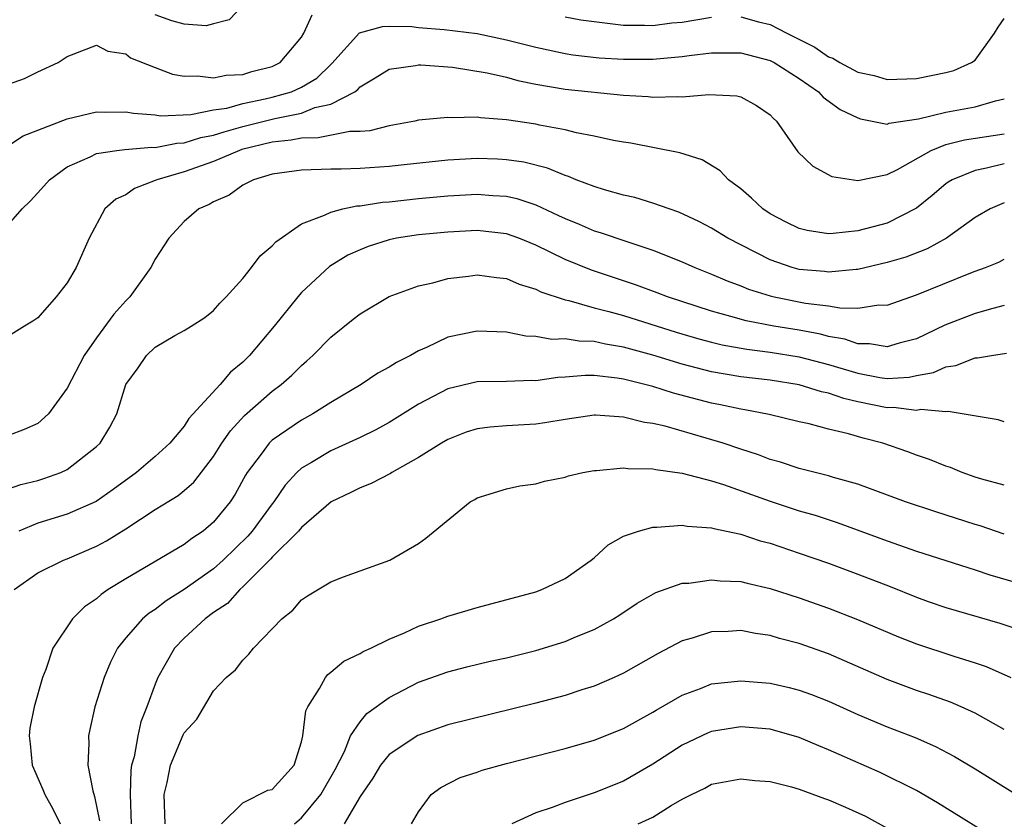
# Model space of a CAD drawing. Units: inches. Extents: x 2631000 to 2634000, y 1515000 to 1518000.
# Drawn here: x 2631428 to 2631495, y 1516923 to 1516978 of the extents above; entities that cross this region are included whole.
import ezdxf

# ---------------------------------------------------------------- set-up
doc = ezdxf.new("R2010")
doc.units = ezdxf.units.IN
doc.header["$MEASUREMENT"] = 0
doc.layers.add('LD26311515_2ft', color=91, linetype='Continuous')

msp = doc.modelspace()

# ---------------------------------------------------------------- linework, layer by layer
at = {"layer": 'LD26311515_2ft'}
for points, elevation in [([(2631443.049, 1516978.951), (2631442.07, 1516977.93), (2631441, 1516977.659), (2631440.497, 1516977.503), (2631439, 1516977.617), (2631438.147, 1516977.853), (2631437, 1516978.261)], 8366), ([(2631427, 1516973.536), (2631428.094, 1516973.906), (2631429, 1516974.365), (2631430.393, 1516975), (2631431, 1516975.407), (2631433, 1516976.183), (2631433.786, 1516975.786), (2631435, 1516975.597), (2631435.331, 1516975.331), (2631437, 1516974.658), (2631438.2, 1516974.2), (2631439, 1516974.064), (2631439.909, 1516974.092), (2631441, 1516973.953), (2631441.862, 1516974.138), (2631443, 1516974.195), (2631443.614, 1516974.386), (2631445, 1516974.726), (2631445.544, 1516975), (2631447, 1516976.737), (2631447.166, 1516977), (2631447.734, 1516978.266)], 8364), ([(2631465, 1516978.117), (2631466.074, 1516977.925), (2631467, 1516977.798), (2631469, 1516977.566), (2631470.438, 1516977.562), (2631471, 1516977.541), (2631472.294, 1516977.706), (2631473, 1516977.772), (2631475, 1516978.093)], 8364), ([(2631477, 1516978.133), (2631478.208, 1516977.792), (2631479, 1516977.604), (2631480.143, 1516977), (2631482.057, 1516976.057), (2631483, 1516975.397), (2631483.297, 1516975.297), (2631483.773, 1516975), (2631485, 1516974.348), (2631486.109, 1516974.109), (2631487, 1516973.844), (2631489, 1516973.903), (2631491, 1516974.315), (2631491.549, 1516974.452), (2631492.766, 1516975), (2631493, 1516975.166), (2631494.331, 1516977), (2631494.587, 1516977.413), (2631495, 1516978.002)], 8364), ([(2631427, 1516969.339), (2631427.996, 1516970.004), (2631431, 1516971.162), (2631433, 1516971.63), (2631433.607, 1516971.607), (2631435, 1516971.639), (2631435.535, 1516971.535), (2631437, 1516971.424), (2631437.371, 1516971.371), (2631439.444, 1516971.444), (2631441, 1516971.768), (2631441.898, 1516971.898), (2631443, 1516972.203), (2631444.516, 1516972.516), (2631445, 1516972.636), (2631446.317, 1516973), (2631447, 1516973.313), (2631448.055, 1516973.945), (2631449, 1516974.874), (2631449.072, 1516974.928), (2631450.975, 1516977.025), (2631452.529, 1516977.471), (2631453, 1516977.491), (2631454.538, 1516977.462), (2631455, 1516977.408), (2631456.742, 1516977.258), (2631459, 1516976.977), (2631461, 1516976.556), (2631463, 1516976.057), (2631465, 1516975.624), (2631465.534, 1516975.534), (2631467.326, 1516975.326), (2631469, 1516975.23), (2631471, 1516975.235), (2631473, 1516975.411), (2631473.485, 1516975.486), (2631475, 1516975.665), (2631477, 1516975.676), (2631479, 1516975.15), (2631479.29, 1516975), (2631481, 1516973.914), (2631482.308, 1516973), (2631482.628, 1516972.628), (2631483.793, 1516971.793), (2631485, 1516971.22), (2631485.168, 1516971.168), (2631487, 1516970.803), (2631487.138, 1516970.862), (2631489.148, 1516971.148), (2631491, 1516971.622), (2631493, 1516971.967), (2631494.391, 1516972.391), (2631495, 1516972.518)], 8362), ([(2631427, 1516963.936), (2631427.928, 1516965), (2631428.463, 1516965.537), (2631429, 1516966.106), (2631429.787, 1516967), (2631431, 1516967.885), (2631432.56, 1516968.56), (2631433, 1516968.78), (2631434.383, 1516969), (2631434.928, 1516969.072), (2631436.782, 1516969.218), (2631437, 1516969.205), (2631438.499, 1516969.501), (2631439, 1516969.516), (2631440.121, 1516969.879), (2631441, 1516970.037), (2631441.72, 1516970.28), (2631443, 1516970.626), (2631445.182, 1516971.182), (2631447, 1516971.555), (2631447.922, 1516971.922), (2631449, 1516972.155), (2631450.635, 1516973), (2631450.845, 1516973.155), (2631451, 1516973.334), (2631452.044, 1516973.956), (2631453, 1516974.558), (2631454.797, 1516974.797), (2631455, 1516974.839), (2631455.16, 1516974.84), (2631457.312, 1516974.688), (2631459.69, 1516974.31), (2631461, 1516973.998), (2631461.773, 1516973.773), (2631463, 1516973.527), (2631465, 1516973.174), (2631469, 1516972.768), (2631470.681, 1516972.681), (2631471, 1516972.641), (2631472.695, 1516972.695), (2631473, 1516972.672), (2631474.826, 1516972.826), (2631476.735, 1516972.735), (2631477, 1516972.66), (2631478.08, 1516972.08), (2631479, 1516971.442), (2631479.205, 1516971.205), (2631479.441, 1516971), (2631480.907, 1516968.907), (2631481.92, 1516967.92), (2631483.218, 1516967.218), (2631485, 1516966.952), (2631487, 1516967.364), (2631487.695, 1516967.695), (2631490.008, 1516969), (2631491, 1516969.402), (2631492.274, 1516969.726), (2631495, 1516970.139)], 8360), ([(2631495, 1516968.086), (2631493.786, 1516967.786), (2631493, 1516967.639), (2631491.434, 1516967), (2631491.162, 1516966.838), (2631491, 1516966.718), (2631490.078, 1516965.922), (2631489, 1516965.058), (2631487, 1516964.035), (2631485, 1516963.502), (2631483.321, 1516963.321), (2631483, 1516963.313), (2631481.538, 1516963.538), (2631481, 1516963.668), (2631480.106, 1516964.106), (2631479, 1516964.677), (2631478.511, 1516965), (2631477.745, 1516965.745), (2631477, 1516966.369), (2631476.162, 1516967), (2631475.603, 1516967.603), (2631474.363, 1516968.363), (2631472.84, 1516968.84), (2631469.494, 1516969.494), (2631469, 1516969.565), (2631468.311, 1516969.689), (2631467, 1516969.985), (2631465.792, 1516970.208), (2631465, 1516970.411), (2631463.267, 1516970.733), (2631463, 1516970.799), (2631461, 1516971.1), (2631459.221, 1516971.221), (2631459, 1516971.262), (2631457.233, 1516971.233), (2631457, 1516971.254), (2631455, 1516971.059), (2631454.746, 1516971), (2631453, 1516970.69), (2631451.66, 1516970.34), (2631451, 1516970.292), (2631450.294, 1516970.294), (2631448.142, 1516969.858), (2631447, 1516969.843), (2631446.306, 1516969.694), (2631445, 1516969.559), (2631442.939, 1516969.061), (2631442.76, 1516969), (2631441, 1516968.246), (2631439, 1516967.547), (2631437.117, 1516967), (2631437, 1516966.942), (2631435.592, 1516966.408), (2631435, 1516965.977), (2631434.332, 1516965.668), (2631433.579, 1516965), (2631432.506, 1516963), (2631431.624, 1516961), (2631431, 1516959.952), (2631430.254, 1516959), (2631429, 1516957.568), (2631428.665, 1516957.335), (2631428.097, 1516957), (2631427, 1516956.308)], 8358), ([(2631495, 1516965.417), (2631494.044, 1516965), (2631493, 1516964.409), (2631491.045, 1516963), (2631489.724, 1516962.276), (2631488.281, 1516961.719), (2631487, 1516961.335), (2631485, 1516960.875), (2631484.877, 1516960.876), (2631483, 1516960.692), (2631482.727, 1516960.727), (2631481, 1516960.865), (2631480.51, 1516961), (2631479, 1516961.516), (2631476.119, 1516963), (2631475, 1516963.7), (2631474.145, 1516964.145), (2631472.782, 1516964.782), (2631472.113, 1516965), (2631471, 1516965.405), (2631469.778, 1516965.778), (2631469, 1516965.948), (2631467.685, 1516966.315), (2631467, 1516966.532), (2631465.762, 1516967), (2631465.227, 1516967.227), (2631465, 1516967.288), (2631463.793, 1516967.793), (2631462.19, 1516968.19), (2631461, 1516968.365), (2631460.4, 1516968.4), (2631459, 1516968.444), (2631457, 1516968.331), (2631454.015, 1516968.015), (2631453, 1516967.894), (2631451, 1516967.757), (2631449.723, 1516967.723), (2631449, 1516967.725), (2631447, 1516967.66), (2631445, 1516967.367), (2631443.723, 1516967), (2631443, 1516966.622), (2631442.061, 1516965.939), (2631441, 1516965.484), (2631440.703, 1516965.297), (2631439.992, 1516965), (2631439, 1516964.143), (2631437.933, 1516963), (2631437, 1516961.576), (2631436.714, 1516961), (2631435.29, 1516959), (2631435, 1516958.714), (2631434.186, 1516957.813), (2631433, 1516956.192), (2631432.163, 1516955), (2631431, 1516952.757), (2631429.716, 1516951), (2631429, 1516950.349), (2631428.059, 1516949.941), (2631427, 1516949.535)], 8356), ([(2631427, 1516945.891), (2631427.829, 1516946.171), (2631429, 1516946.457), (2631429.417, 1516946.583), (2631430.573, 1516947), (2631431, 1516947.204), (2631433, 1516948.768), (2631433.246, 1516949), (2631433.906, 1516950.094), (2631434.395, 1516951), (2631435, 1516953.006), (2631435.846, 1516954.154), (2631436.41, 1516955), (2631437, 1516955.56), (2631438.357, 1516956.357), (2631439, 1516956.703), (2631439.476, 1516957), (2631440.412, 1516957.588), (2631441, 1516958.061), (2631441.425, 1516958.575), (2631441.856, 1516959), (2631443, 1516960.255), (2631443.594, 1516961), (2631444.192, 1516961.808), (2631445, 1516962.476), (2631445.242, 1516962.758), (2631447, 1516963.99), (2631448.575, 1516964.574), (2631449, 1516964.792), (2631449.818, 1516965), (2631450.781, 1516965.219), (2631451, 1516965.225), (2631452.534, 1516965.466), (2631453, 1516965.497), (2631455, 1516965.712), (2631457, 1516965.901), (2631459, 1516966.013), (2631460.081, 1516965.919), (2631461, 1516965.868), (2631461.709, 1516965.709), (2631463, 1516965.275), (2631464.565, 1516964.565), (2631465, 1516964.346), (2631465.962, 1516963.962), (2631467, 1516963.514), (2631467.4, 1516963.4), (2631469.224, 1516962.776), (2631471, 1516962.194), (2631473, 1516961.395), (2631473.871, 1516961), (2631475, 1516960.557), (2631476.082, 1516960.082), (2631477, 1516959.751), (2631477.526, 1516959.526), (2631479, 1516959.067), (2631479.279, 1516959), (2631481.429, 1516958.571), (2631483, 1516958.387), (2631483.76, 1516958.24), (2631485, 1516958.229), (2631486.441, 1516958.441), (2631487, 1516958.43), (2631489, 1516959.139), (2631492.593, 1516960.594), (2631493, 1516960.752), (2631493.713, 1516961), (2631494.624, 1516961.376), (2631495, 1516961.562)], 8354), ([(2631495, 1516958.404), (2631494.211, 1516958.211), (2631493, 1516957.858), (2631490.944, 1516957.057), (2631489, 1516956.127), (2631487.822, 1516955.823), (2631487, 1516955.573), (2631485.783, 1516955.783), (2631485, 1516955.794), (2631484.106, 1516956.106), (2631483, 1516956.298), (2631482.446, 1516956.446), (2631481, 1516956.712), (2631479.26, 1516957), (2631477.361, 1516957.361), (2631476.334, 1516957.666), (2631475, 1516958.025), (2631471.995, 1516959), (2631471.282, 1516959.282), (2631469.824, 1516959.824), (2631466.81, 1516960.81), (2631465, 1516961.55), (2631463, 1516962.535), (2631461.85, 1516963), (2631461, 1516963.31), (2631459, 1516963.534), (2631457, 1516963.425), (2631455, 1516963.223), (2631453.502, 1516963), (2631453, 1516962.902), (2631451.558, 1516962.442), (2631451, 1516962.219), (2631450.164, 1516961.836), (2631448.921, 1516961.079), (2631447, 1516959.292), (2631446.742, 1516959), (2631445.131, 1516957), (2631443.461, 1516955), (2631443, 1516954.531), (2631442.159, 1516953.842), (2631441.458, 1516953), (2631439.318, 1516950.682), (2631439, 1516950.175), (2631438.016, 1516949), (2631437, 1516948.093), (2631435.74, 1516947), (2631434.153, 1516945.847), (2631432.975, 1516945.024), (2631431, 1516944.141), (2631429, 1516943.54), (2631427.71, 1516943)], 8352), ([(2631427.371, 1516939), (2631429, 1516940.155), (2631430.743, 1516941), (2631431, 1516941.096), (2631433, 1516941.963), (2631433.676, 1516942.324), (2631435, 1516943.159), (2631437, 1516944.471), (2631438.574, 1516945.426), (2631439, 1516945.773), (2631439.655, 1516946.345), (2631441, 1516948.092), (2631441.568, 1516949), (2631442.155, 1516949.845), (2631443.119, 1516950.881), (2631445, 1516952.551), (2631445.609, 1516953), (2631446.347, 1516953.652), (2631447, 1516954.318), (2631447.377, 1516954.623), (2631447.787, 1516955), (2631449, 1516956.251), (2631450.538, 1516957.462), (2631451, 1516957.846), (2631453, 1516959.022), (2631455, 1516959.752), (2631455.963, 1516959.963), (2631457, 1516960.259), (2631458.407, 1516960.407), (2631459, 1516960.502), (2631460.311, 1516960.311), (2631461, 1516960.255), (2631461.867, 1516959.867), (2631463, 1516959.526), (2631463.345, 1516959.345), (2631465, 1516958.784), (2631465.261, 1516958.739), (2631467, 1516958.25), (2631468.002, 1516957.998), (2631469, 1516957.714), (2631472.581, 1516956.581), (2631474.129, 1516956.129), (2631475, 1516955.896), (2631475.724, 1516955.724), (2631477.414, 1516955.414), (2631479, 1516955.218), (2631481, 1516954.892), (2631483, 1516954.374), (2631485, 1516953.78), (2631486.506, 1516953.494), (2631487, 1516953.428), (2631488.494, 1516953.506), (2631489, 1516953.617), (2631490.166, 1516953.834), (2631491, 1516954.228), (2631491.696, 1516954.304), (2631493, 1516954.825), (2631493.176, 1516954.824), (2631494.124, 1516955), (2631495.15, 1516955.15)], 8350), ([(2631495, 1516950.467), (2631494.587, 1516950.587), (2631491.16, 1516951.16), (2631491, 1516951.141), (2631489.292, 1516951.292), (2631489, 1516951.237), (2631487.436, 1516951.436), (2631487, 1516951.413), (2631485, 1516951.826), (2631484.046, 1516952.046), (2631483, 1516952.411), (2631482.509, 1516952.509), (2631481, 1516952.978), (2631479, 1516953.296), (2631477, 1516953.536), (2631475, 1516953.886), (2631473, 1516954.406), (2631471, 1516955.014), (2631469, 1516955.57), (2631467.768, 1516955.768), (2631467, 1516955.953), (2631465.965, 1516955.964), (2631465, 1516956.127), (2631464.095, 1516956.095), (2631463, 1516956.286), (2631462.319, 1516956.319), (2631461, 1516956.576), (2631459, 1516956.663), (2631457, 1516956.233), (2631455.544, 1516955.544), (2631455, 1516955.318), (2631454.441, 1516955), (2631453.481, 1516954.519), (2631453, 1516954.195), (2631452.216, 1516953.784), (2631451.074, 1516953), (2631449, 1516951.775), (2631447.782, 1516951), (2631447, 1516950.58), (2631445, 1516949.198), (2631444.794, 1516949), (2631444.244, 1516948.244), (2631443.302, 1516947), (2631443.185, 1516946.815), (2631442.477, 1516945.522), (2631442.135, 1516945), (2631441, 1516943.597), (2631440.287, 1516943), (2631439.514, 1516942.486), (2631439, 1516942.075), (2631435, 1516939.744), (2631433.803, 1516939), (2631433.327, 1516938.674), (2631433, 1516938.367), (2631432.185, 1516937.815), (2631431.365, 1516937), (2631430.018, 1516935), (2631429.534, 1516933.534), (2631429.314, 1516933), (2631428.749, 1516931), (2631428.457, 1516929.543), (2631428.397, 1516929), (2631428.473, 1516928.473), (2631428.611, 1516927), (2631429.345, 1516925.345), (2631429.473, 1516925), (2631430.016, 1516924.016), (2631430.516, 1516923)], 8348), ([(2631495, 1516946.126), (2631493.458, 1516946.542), (2631493, 1516946.687), (2631492.115, 1516947), (2631491.33, 1516947.33), (2631491, 1516947.438), (2631489.894, 1516947.894), (2631489, 1516948.19), (2631488.417, 1516948.417), (2631486.701, 1516949), (2631485.351, 1516949.351), (2631484.355, 1516949.645), (2631483, 1516949.967), (2631481.683, 1516950.317), (2631481, 1516950.461), (2631478.951, 1516950.951), (2631477.276, 1516951.275), (2631477, 1516951.314), (2631475.622, 1516951.622), (2631475, 1516951.739), (2631472.416, 1516952.416), (2631471, 1516952.867), (2631469, 1516953.373), (2631468.55, 1516953.45), (2631467, 1516953.621), (2631466.372, 1516953.628), (2631465, 1516953.51), (2631464.508, 1516953.492), (2631463, 1516953.264), (2631462.724, 1516953.276), (2631461, 1516953.213), (2631459, 1516953.192), (2631457, 1516952.715), (2631455, 1516951.66), (2631453, 1516950.423), (2631452.085, 1516949.915), (2631451, 1516949.386), (2631449, 1516948.482), (2631447.676, 1516947.676), (2631447, 1516947.284), (2631446.689, 1516947), (2631445.878, 1516946.122), (2631445.113, 1516945), (2631445, 1516944.865), (2631443.643, 1516943), (2631443.348, 1516942.652), (2631441.653, 1516941), (2631441, 1516940.417), (2631439, 1516939.002), (2631437.762, 1516938.238), (2631437, 1516937.641), (2631436.604, 1516937.396), (2631436.142, 1516937), (2631435, 1516935.693), (2631434.446, 1516935), (2631433.958, 1516934.042), (2631433.519, 1516933), (2631432.9, 1516931), (2631432.549, 1516929.451), (2631432.462, 1516929), (2631432.483, 1516928.483), (2631432.42, 1516927), (2631432.746, 1516925.254), (2631432.874, 1516924.874), (2631433.214, 1516923.214)], 8346), ([(2631495, 1516942.778), (2631493.35, 1516943.35), (2631493, 1516943.45), (2631490.314, 1516944.314), (2631488.261, 1516945), (2631485, 1516946.2), (2631483.333, 1516946.667), (2631483, 1516946.777), (2631481, 1516947.273), (2631479.705, 1516947.705), (2631479, 1516947.884), (2631478.204, 1516948.204), (2631477, 1516948.585), (2631475.795, 1516949), (2631474.647, 1516949.353), (2631471.844, 1516950.156), (2631471, 1516950.351), (2631470.424, 1516950.424), (2631469, 1516950.786), (2631467.091, 1516950.909), (2631467, 1516950.909), (2631465, 1516950.626), (2631463.62, 1516950.38), (2631463, 1516950.306), (2631461, 1516950.191), (2631459.895, 1516950.105), (2631459, 1516949.981), (2631458.257, 1516949.743), (2631457, 1516949.246), (2631456.574, 1516949), (2631455, 1516948.016), (2631453.171, 1516947), (2631453.072, 1516946.928), (2631451.759, 1516946.241), (2631451, 1516945.955), (2631450.365, 1516945.635), (2631449.033, 1516945), (2631447, 1516943.242), (2631446.798, 1516943), (2631445, 1516941.217), (2631444.9, 1516941.1), (2631443, 1516939.188), (2631442.786, 1516939), (2631441.945, 1516938.055), (2631441, 1516937.427), (2631440.422, 1516937), (2631439, 1516935.673), (2631438.34, 1516935), (2631437.188, 1516933), (2631437, 1516932.531), (2631436.444, 1516931), (2631436.038, 1516929.962), (2631435.818, 1516929), (2631435.573, 1516927.573), (2631435.403, 1516927), (2631435.346, 1516926.654), (2631435.292, 1516925), (2631435.374, 1516923)], 8344), ([(2631437.685, 1516923), (2631437.632, 1516925), (2631437.833, 1516925.833), (2631438.06, 1516927), (2631438.933, 1516929.067), (2631439, 1516929.204), (2631439.845, 1516930.155), (2631441, 1516932.094), (2631441.85, 1516933), (2631442.49, 1516933.51), (2631443, 1516934.175), (2631443.408, 1516934.592), (2631443.723, 1516935), (2631445.658, 1516937), (2631446.408, 1516937.592), (2631447, 1516938.293), (2631447.424, 1516938.576), (2631449, 1516939.523), (2631449.881, 1516939.881), (2631451, 1516940.292), (2631453.037, 1516941), (2631455, 1516942.154), (2631455.496, 1516942.503), (2631458.533, 1516945), (2631458.847, 1516945.153), (2631459, 1516945.262), (2631461, 1516945.889), (2631461.922, 1516946.078), (2631463, 1516946.213), (2631463.599, 1516946.401), (2631465, 1516946.677), (2631465.228, 1516946.772), (2631466.224, 1516947), (2631467, 1516947.142), (2631467.143, 1516947.143), (2631469, 1516947.328), (2631469.281, 1516947.281), (2631471, 1516947.246), (2631471.194, 1516947.194), (2631473, 1516946.957), (2631475, 1516946.43), (2631475.83, 1516946.17), (2631479, 1516945.031), (2631481, 1516944.384), (2631482.077, 1516944.077), (2631483.588, 1516943.587), (2631487, 1516942.322), (2631489, 1516941.618), (2631493, 1516940.349), (2631494.005, 1516940.005), (2631497, 1516939.139)], 8342), ([(2631441.543, 1516923), (2631443, 1516924.431), (2631444.712, 1516925.288), (2631445, 1516925.352), (2631446.513, 1516927), (2631447, 1516928.611), (2631447.085, 1516929), (2631447.292, 1516930.708), (2631447.431, 1516931), (2631448.243, 1516932.243), (2631448.647, 1516933), (2631448.799, 1516933.201), (2631449, 1516933.348), (2631449.899, 1516934.101), (2631451, 1516934.624), (2631451.226, 1516934.774), (2631451.738, 1516935), (2631453, 1516935.607), (2631454.041, 1516936.041), (2631455, 1516936.491), (2631456.511, 1516937), (2631457, 1516937.183), (2631459, 1516937.765), (2631463, 1516938.848), (2631463.42, 1516939), (2631465, 1516939.749), (2631466.796, 1516941), (2631467, 1516941.167), (2631467.948, 1516942.052), (2631469, 1516942.642), (2631470.016, 1516943), (2631471, 1516943.272), (2631471.266, 1516943.265), (2631473, 1516943.405), (2631473.336, 1516943.336), (2631475, 1516943.221), (2631475.163, 1516943.163), (2631477, 1516942.778), (2631478.333, 1516942.333), (2631479, 1516942.166), (2631481, 1516941.498), (2631483, 1516940.803), (2631485, 1516940.055), (2631487.2, 1516939.2), (2631489, 1516938.478), (2631489.804, 1516938.196), (2631491, 1516937.779), (2631494.704, 1516936.704), (2631496.208, 1516936.208)], 8340), ([(2631446.525, 1516923), (2631447, 1516923.403), (2631448.326, 1516925), (2631449.3, 1516926.7), (2631449.935, 1516927.935), (2631450.358, 1516929), (2631451, 1516929.966), (2631451.466, 1516930.534), (2631453, 1516931.634), (2631455, 1516932.676), (2631457, 1516933.388), (2631458.285, 1516933.715), (2631459.899, 1516934.101), (2631461, 1516934.344), (2631463, 1516934.837), (2631465, 1516935.446), (2631465.787, 1516935.787), (2631467, 1516936.28), (2631468.303, 1516937), (2631468.732, 1516937.268), (2631469.929, 1516938.071), (2631471.196, 1516938.804), (2631473, 1516939.43), (2631473.446, 1516939.446), (2631475, 1516939.675), (2631475.6, 1516939.6), (2631477, 1516939.545), (2631477.429, 1516939.429), (2631479, 1516939.083), (2631481, 1516938.431), (2631483, 1516937.723), (2631484.965, 1516936.965), (2631487.777, 1516935.777), (2631489, 1516935.294), (2631491.552, 1516934.448), (2631493, 1516934.002), (2631493.751, 1516933.751), (2631495.439, 1516933)], 8338), ([(2631495, 1516929.434), (2631493, 1516930.56), (2631492.048, 1516931), (2631491.318, 1516931.318), (2631489.843, 1516931.843), (2631489, 1516932.117), (2631487, 1516932.859), (2631483, 1516934.602), (2631481, 1516935.319), (2631479.658, 1516935.658), (2631479, 1516935.865), (2631477.999, 1516935.999), (2631477, 1516936.199), (2631476.142, 1516936.142), (2631475, 1516936.117), (2631473.685, 1516935.685), (2631473, 1516935.493), (2631471.358, 1516934.642), (2631469, 1516933.298), (2631468.354, 1516933), (2631467, 1516932.413), (2631466.155, 1516932.155), (2631465, 1516931.776), (2631463, 1516931.248), (2631457, 1516929.75), (2631454.958, 1516929.042), (2631453, 1516927.725), (2631452.404, 1516927), (2631451.871, 1516926.129), (2631451, 1516924.873), (2631449.924, 1516923)], 8336), ([(2631454.527, 1516923), (2631455, 1516923.824), (2631455.856, 1516925), (2631456.525, 1516925.474), (2631457.847, 1516926.153), (2631459, 1516926.534), (2631459.338, 1516926.662), (2631461, 1516927.12), (2631465, 1516928.143), (2631467, 1516928.713), (2631469, 1516929.503), (2631471, 1516930.619), (2631471.231, 1516930.769), (2631473, 1516931.792), (2631474.254, 1516932.253), (2631475, 1516932.558), (2631477, 1516932.777), (2631479, 1516932.609), (2631480.31, 1516932.31), (2631481, 1516932.137), (2631481.832, 1516931.832), (2631483, 1516931.369), (2631485, 1516930.463), (2631487, 1516929.632), (2631488.901, 1516928.901), (2631490.29, 1516928.29), (2631491.6, 1516927.6), (2631493, 1516926.764), (2631497, 1516924.277)], 8334), ([(2631496.609, 1516920.609), (2631490.444, 1516924.444), (2631489, 1516925.279), (2631486.516, 1516926.516), (2631483.726, 1516927.726), (2631483, 1516928.056), (2631482.326, 1516928.326), (2631481, 1516928.9), (2631479, 1516929.458), (2631477, 1516929.62), (2631475, 1516929.302), (2631474.783, 1516929.217), (2631473, 1516928.38), (2631471, 1516927.077), (2631469, 1516925.92), (2631467, 1516925.12), (2631465, 1516924.464), (2631464.111, 1516924.111), (2631463, 1516923.756), (2631461.365, 1516923)], 8332), ([(2631470.004, 1516923), (2631471, 1516923.464), (2631472.241, 1516924.241), (2631473, 1516924.672), (2631473.629, 1516925), (2631474.554, 1516925.446), (2631475, 1516925.697), (2631477, 1516926.068), (2631477.96, 1516925.96), (2631479, 1516925.891), (2631480.464, 1516925.536), (2631481, 1516925.374), (2631482.73, 1516924.729), (2631483, 1516924.649), (2631484.147, 1516924.147), (2631485.513, 1516923.514), (2631487, 1516922.698)], 8330)]:
    msp.add_lwpolyline(points, dxfattribs=dict(at, elevation=elevation))

doc.saveas('drawing.dxf')
